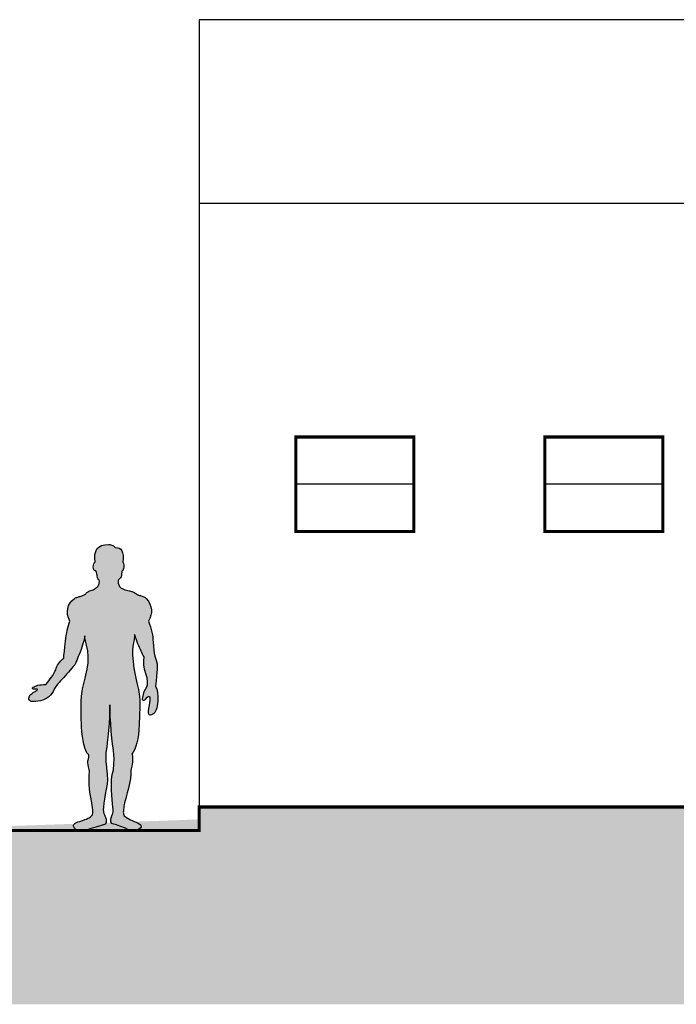
# Model space of a CAD drawing. Units: metres. Extents: x -5 to 11409, y -524 to 0.
# Drawn here: x 11251 to 11256, y -437 to -431 of the extents above; entities that cross this region are included whole.
import ezdxf

# ---------------------------------------------------------------- set-up
doc = ezdxf.new("R2010")
doc.units = ezdxf.units.M
doc.header["$LTSCALE"] = 2.5
doc.header["$MEASUREMENT"] = 0
doc.layers.get('0').update_dxf_attribs({"linetype": 'CONTINUOUS'})
for name, color, linetype in [('0 FACHADA', 7, 'CONTINUOUS'), ('0IMPLANTACAO', 1, 'CONTINUOUS'), ('EQUIP', 7, 'CONTINUOUS'), ('Vidros', 150, 'CONTINUOUS')]:
    doc.layers.add(name, color=color, linetype=linetype)

# ---------------------------------------------------------------- blocks, each defined once
blk = doc.blocks.new('HOMEM1')
at = {"layer": 'EQUIP', "linetype": 'Continuous'}
for p, q in [((-0.2414, 1.742), (-0.2219, 1.7464)), ((-0.2219, 1.7464), (-0.198, 1.7482)), ((-0.198, 1.7482), (-0.191, 1.7482)), ((-0.191, 1.7482), (-0.1848, 1.7473)), ((-0.1848, 1.7473), (-0.1786, 1.7455)), ((-0.1786, 1.7455), (-0.1733, 1.7437)), ((-0.283, 1.6667), (-0.2821, 1.6889)), ((-0.2821, 1.6889), (-0.2777, 1.7066)), ((-0.2777, 1.7066), (-0.2697, 1.7216)), ((-0.2697, 1.7216), (-0.2574, 1.7331)), ((-0.2574, 1.7331), (-0.2414, 1.742)), ((-0.1733, 1.7437), (-0.1689, 1.7411)), ((-0.1689, 1.7411), (-0.1653, 1.7375)), ((-0.1653, 1.7375), (-0.1618, 1.734)), ((-0.1618, 1.734), (-0.1591, 1.7305)), ((-0.1591, 1.7305), (-0.145, 1.7296)), ((-0.145, 1.7296), (-0.1334, 1.726)), ((-0.1334, 1.726), (-0.1246, 1.7198)), ((-0.1246, 1.7198), (-0.1175, 1.7101)), ((-0.1175, 1.7101), (-0.1131, 1.6977)), ((-0.1131, 1.6977), (-0.1104, 1.6818)), ((-0.2919, 1.6225), (-0.2892, 1.6313)), ((-0.2892, 1.6313), (-0.2848, 1.6384)), ((-0.2848, 1.6384), (-0.2804, 1.642)), ((-0.2804, 1.642), (-0.283, 1.6667)), ((-0.1104, 1.6632), (-0.1122, 1.642)), ((-0.1122, 1.642), (-0.1095, 1.6384)), ((-0.1104, 1.6818), (-0.1104, 1.6632)), ((-0.1095, 1.6384), (-0.1069, 1.6313)), ((-0.1069, 1.6313), (-0.106, 1.6225)), ((-0.2928, 1.611), (-0.2919, 1.6225)), ((-0.2919, 1.6021), (-0.2928, 1.611)), ((-0.2892, 1.595), (-0.2919, 1.6021)), ((-0.2839, 1.5906), (-0.2892, 1.595)), ((-0.2759, 1.5888), (-0.2839, 1.5906)), ((-0.2733, 1.5782), (-0.2759, 1.5888)), ((-0.2715, 1.5703), (-0.2733, 1.5782)), ((-0.2697, 1.5649), (-0.2715, 1.5703)), ((-0.2689, 1.5632), (-0.2697, 1.5649)), ((-0.1184, 1.5782), (-0.1193, 1.5694)), ((-0.1193, 1.5694), (-0.1193, 1.5587)), ((-0.1175, 1.5844), (-0.1184, 1.5782)), ((-0.1166, 1.5888), (-0.1175, 1.5844)), ((-0.1122, 1.5906), (-0.1166, 1.5888)), ((-0.1095, 1.5959), (-0.1122, 1.5906)), ((-0.1078, 1.603), (-0.1095, 1.5959)), ((-0.106, 1.6127), (-0.1078, 1.603)), ((-0.106, 1.6225), (-0.106, 1.6127)), ((-0.268, 1.5552), (-0.2689, 1.5632)), ((-0.2671, 1.5481), (-0.268, 1.5552)), ((-0.2644, 1.541), (-0.2671, 1.5481)), ((-0.26, 1.5357), (-0.2644, 1.541)), ((-0.2565, 1.5304), (-0.26, 1.5357)), ((-0.2582, 1.503), (-0.2556, 1.5136)), ((-0.2547, 1.5225), (-0.2565, 1.5304)), ((-0.2556, 1.5136), (-0.2547, 1.5225)), ((-0.1396, 1.5304), (-0.1405, 1.5225)), ((-0.1405, 1.5225), (-0.1405, 1.5136)), ((-0.1405, 1.5136), (-0.137, 1.503)), ((-0.1361, 1.5357), (-0.1396, 1.5304)), ((-0.1317, 1.5402), (-0.1361, 1.5357)), ((-0.1264, 1.5455), (-0.1317, 1.5402)), ((-0.1228, 1.5517), (-0.1264, 1.5455)), ((-0.1193, 1.5587), (-0.1228, 1.5517)), ((-0.3441, 1.4437), (-0.3406, 1.4463)), ((-0.3406, 1.4463), (-0.337, 1.4499)), ((-0.337, 1.4499), (-0.3353, 1.4525)), ((-0.3353, 1.4525), (-0.3317, 1.4552)), ((-0.3317, 1.4552), (-0.3281, 1.4579)), ((-0.3281, 1.4579), (-0.3237, 1.4605)), ((-0.3237, 1.4605), (-0.3193, 1.4632)), ((-0.3193, 1.4632), (-0.3131, 1.4658)), ((-0.3131, 1.4658), (-0.3069, 1.4685)), ((-0.3069, 1.4685), (-0.2998, 1.4702)), ((-0.2998, 1.4702), (-0.2928, 1.4729)), ((-0.2928, 1.4729), (-0.2866, 1.4764)), ((-0.2866, 1.4764), (-0.2804, 1.48)), ((-0.2804, 1.48), (-0.2751, 1.4844)), ((-0.2751, 1.4844), (-0.2697, 1.488)), ((-0.2697, 1.488), (-0.2653, 1.4924)), ((-0.2653, 1.4924), (-0.2618, 1.4977)), ((-0.2618, 1.4977), (-0.2582, 1.503)), ((-0.137, 1.503), (-0.1343, 1.4977)), ((-0.1343, 1.4977), (-0.1317, 1.4924)), ((-0.1317, 1.4924), (-0.1264, 1.487)), ((-0.1264, 1.487), (-0.1211, 1.4826)), ((-0.1211, 1.4826), (-0.1149, 1.4791)), ((-0.1149, 1.4791), (-0.1069, 1.4756)), ((-0.1069, 1.4756), (-0.0989, 1.4729)), ((-0.0989, 1.4729), (-0.0901, 1.4702)), ((-0.0901, 1.4702), (-0.0803, 1.4685)), ((-0.0803, 1.4685), (-0.0715, 1.4658)), ((-0.0715, 1.4658), (-0.0644, 1.4641)), ((-0.0644, 1.4641), (-0.0573, 1.4623)), ((-0.0573, 1.4623), (-0.0511, 1.4596)), ((-0.0511, 1.4596), (-0.0467, 1.4579)), ((-0.0467, 1.4579), (-0.0423, 1.4561)), ((-0.0423, 1.4561), (-0.0396, 1.4543)), ((-0.0396, 1.4543), (-0.0361, 1.4517)), ((-0.0361, 1.4517), (-0.0326, 1.449)), ((-0.0326, 1.449), (-0.0281, 1.4463)), ((-0.0281, 1.4463), (-0.0246, 1.4437)), ((-0.4432, 1.3755), (-0.4344, 1.3915)), ((-0.4344, 1.3915), (-0.4229, 1.4056)), ((-0.4229, 1.4056), (-0.4078, 1.4189)), ((-0.4078, 1.4189), (-0.4043, 1.4207)), ((-0.4043, 1.4207), (-0.4007, 1.4224)), ((-0.4007, 1.4224), (-0.3963, 1.4242)), ((-0.3963, 1.4242), (-0.3928, 1.426)), ((-0.3928, 1.426), (-0.3875, 1.4278)), ((-0.3875, 1.4278), (-0.383, 1.4295)), ((-0.383, 1.4295), (-0.3777, 1.4313)), ((-0.3777, 1.4313), (-0.3724, 1.4322)), ((-0.3724, 1.4322), (-0.3671, 1.4331)), ((-0.3671, 1.4331), (-0.3618, 1.4348)), ((-0.3618, 1.4348), (-0.3574, 1.4366)), ((-0.3574, 1.4366), (-0.3521, 1.4384)), ((-0.3521, 1.4384), (-0.3485, 1.441)), ((-0.3485, 1.441), (-0.3441, 1.4437)), ((-0.0246, 1.4437), (-0.0192, 1.4419)), ((-0.0192, 1.4419), (-0.0148, 1.4393)), ((-0.0148, 1.4393), (-0.0095, 1.4375)), ((-0.0095, 1.4375), (-0.0042, 1.4366)), ((-0.0042, 1.4366), (0.0011, 1.4357)), ((0.0011, 1.4357), (0.0064, 1.434)), ((0.0064, 1.434), (0.0108, 1.4313)), ((0.0108, 1.4313), (0.0161, 1.4295)), ((0.0161, 1.4295), (0.0206, 1.4269)), ((0.0206, 1.4269), (0.025, 1.4242)), ((0.025, 1.4242), (0.0285, 1.4216)), ((0.0285, 1.4216), (0.0321, 1.4189)), ((0.0321, 1.4189), (0.0445, 1.4021)), ((0.0445, 1.4021), (0.0542, 1.3853)), ((0.0542, 1.3853), (0.0604, 1.3684)), ((-0.4503, 1.3401), (-0.4485, 1.3587)), ((-0.4494, 1.3216), (-0.4503, 1.3401)), ((-0.4485, 1.3587), (-0.4432, 1.3755)), ((0.0604, 1.3684), (0.0631, 1.3507)), ((0.0631, 1.3339), (0.0604, 1.3162)), ((0.0631, 1.3507), (0.0631, 1.3339)), ((-0.4441, 1.3012), (-0.4494, 1.3216)), ((-0.4361, 1.2799), (-0.4441, 1.3012)), ((-0.4441, 1.2543), (-0.4406, 1.2675)), ((-0.4406, 1.2675), (-0.4361, 1.2799)), ((0.0542, 1.2976), (0.0454, 1.2799)), ((0.0454, 1.2799), (0.0515, 1.2622)), ((0.0604, 1.3162), (0.0542, 1.2976)), ((-0.4574, 1.1932), (-0.4547, 1.21)), ((-0.4547, 1.21), (-0.4512, 1.2251)), ((-0.4512, 1.2251), (-0.4477, 1.2401)), ((-0.4477, 1.2401), (-0.4441, 1.2543)), ((0.0515, 1.2622), (0.0577, 1.2454)), ((0.0577, 1.2454), (0.0622, 1.2286)), ((0.0622, 1.2286), (0.0666, 1.2127)), ((0.0666, 1.2127), (0.0693, 1.1967)), ((-0.4662, 1.125), (-0.4627, 1.1587)), ((-0.4627, 1.1587), (-0.4601, 1.1764)), ((-0.4601, 1.1764), (-0.4574, 1.1932)), ((-0.3503, 1.1604), (-0.3574, 1.1366)), ((-0.3459, 1.1781), (-0.3503, 1.1604)), ((-0.3441, 1.1914), (-0.3459, 1.1781)), ((-0.3432, 1.179), (-0.3441, 1.1914)), ((-0.3397, 1.1595), (-0.3432, 1.179)), ((-0.3343, 1.133), (-0.3397, 1.1595)), ((-0.0458, 1.1472), (-0.0476, 1.1374)), ((-0.044, 1.1569), (-0.0458, 1.1472)), ((-0.0414, 1.1693), (-0.044, 1.1569)), ((-0.0405, 1.1835), (-0.0414, 1.1693)), ((-0.0396, 1.1985), (-0.0405, 1.1835)), ((-0.0387, 1.1941), (-0.0396, 1.1985)), ((-0.0343, 1.1826), (-0.0387, 1.1941)), ((-0.0281, 1.1657), (-0.0343, 1.1826)), ((-0.0192, 1.1428), (-0.0281, 1.1657)), ((0.0693, 1.1967), (0.0719, 1.1817)), ((0.0719, 1.1817), (0.0728, 1.1666)), ((0.0728, 1.1666), (0.0737, 1.1534)), ((0.0737, 1.1534), (0.0755, 1.1268)), ((-0.4716, 1.0728), (-0.4689, 1.0958)), ((-0.4689, 1.0958), (-0.4662, 1.125)), ((-0.3724, 1.0914), (-0.3777, 1.0772)), ((-0.3662, 1.1073), (-0.3724, 1.0914)), ((-0.3574, 1.1366), (-0.3662, 1.1073)), ((-0.3264, 1.0994), (-0.3343, 1.133)), ((-0.3237, 1.0622), (-0.3264, 1.0994)), ((-0.0511, 1.1189), (-0.052, 1.11)), ((-0.052, 1.11), (-0.052, 1.0719)), ((-0.0502, 1.1277), (-0.0511, 1.1189)), ((-0.0476, 1.1374), (-0.0502, 1.1277)), ((-0.014, 1.1304), (-0.0192, 1.1428)), ((-0.0095, 1.1189), (-0.014, 1.1304)), ((-0.0042, 1.1082), (-0.0095, 1.1189)), ((0.0002, 1.0976), (-0.0042, 1.1082)), ((0.0046, 1.0879), (0.0002, 1.0976)), ((0.0091, 1.079), (0.0046, 1.0879)), ((0.0755, 1.1268), (0.0772, 1.1038)), ((0.0772, 1.1038), (0.0799, 1.0843)), ((0.0799, 1.0843), (0.0843, 1.0675)), ((-0.5052, 1.0206), (-0.499, 1.0286)), ((-0.499, 1.0286), (-0.4928, 1.0356)), ((-0.4928, 1.0356), (-0.4866, 1.0427)), ((-0.4866, 1.0427), (-0.4795, 1.0498)), ((-0.4795, 1.0498), (-0.4724, 1.0551)), ((-0.4724, 1.0551), (-0.4716, 1.0728)), ((-0.3981, 1.0303), (-0.4016, 1.0224)), ((-0.3937, 1.041), (-0.3981, 1.0303)), ((-0.3883, 1.0516), (-0.3937, 1.041)), ((-0.3839, 1.064), (-0.3883, 1.0516)), ((-0.3777, 1.0772), (-0.3839, 1.064)), ((-0.3299, 0.9879), (-0.3246, 1.025)), ((-0.3246, 1.025), (-0.3237, 1.0622)), ((-0.052, 1.0719), (-0.0493, 1.033)), ((-0.0493, 1.033), (-0.0449, 0.9931)), ((0.0135, 1.0702), (0.0091, 1.079)), ((0.0179, 1.0631), (0.0135, 1.0702)), ((0.0161, 1.0392), (0.0179, 1.0631)), ((0.017, 1.0135), (0.0161, 1.0392)), ((0.0843, 1.0675), (0.0923, 1.0427)), ((0.0923, 1.0427), (0.0976, 1.0206)), ((-0.5335, 0.9604), (-0.5273, 0.9719)), ((-0.5273, 0.9719), (-0.522, 0.9825)), ((-0.522, 0.9825), (-0.5185, 0.9931)), ((-0.5185, 0.9931), (-0.5149, 1.0029)), ((-0.5149, 1.0029), (-0.5105, 1.0117)), ((-0.5105, 1.0117), (-0.5052, 1.0206)), ((-0.4441, 0.9692), (-0.4539, 0.9586)), ((-0.4344, 0.9808), (-0.4441, 0.9692)), ((-0.4246, 0.9914), (-0.4344, 0.9808)), ((-0.4149, 1.0029), (-0.4246, 0.9914)), ((-0.4052, 1.0144), (-0.4149, 1.0029)), ((-0.4016, 1.0224), (-0.4052, 1.0144)), ((-0.3379, 0.9507), (-0.3299, 0.9879)), ((-0.0449, 0.9931), (-0.037, 0.9525)), ((0.0214, 0.987), (0.017, 1.0135)), ((0.0294, 0.9595), (0.0214, 0.987)), ((0.0967, 0.9666), (0.094, 0.9436)), ((0.0994, 0.9843), (0.0967, 0.9666)), ((0.0976, 1.0206), (0.0994, 1.0003)), ((0.0994, 1.0003), (0.0994, 0.9843)), ((-0.5822, 0.8931), (-0.5698, 0.9082)), ((-0.5698, 0.9082), (-0.5592, 0.9215)), ((-0.5592, 0.9215), (-0.5494, 0.9356)), ((-0.5494, 0.9356), (-0.5406, 0.948)), ((-0.5406, 0.948), (-0.5335, 0.9604)), ((-0.5017, 0.9064), (-0.5087, 0.8976)), ((-0.4928, 0.9162), (-0.5017, 0.9064)), ((-0.4831, 0.9268), (-0.4928, 0.9162)), ((-0.4733, 0.9365), (-0.4831, 0.9268)), ((-0.4636, 0.9471), (-0.4733, 0.9365)), ((-0.4539, 0.9586), (-0.4636, 0.9471)), ((-0.3503, 0.8993), (-0.3468, 0.9162)), ((-0.3468, 0.9162), (-0.3423, 0.933)), ((-0.3423, 0.933), (-0.3379, 0.9507)), ((-0.037, 0.9525), (-0.0326, 0.9321)), ((-0.0326, 0.9321), (-0.0272, 0.9135)), ((-0.0272, 0.9135), (-0.0237, 0.8958)), ((0.0365, 0.9347), (0.0294, 0.9595)), ((0.04, 0.9126), (0.0365, 0.9347)), ((0.04, 0.8931), (0.04, 0.9126)), ((0.0914, 0.9153), (0.0887, 0.8825)), ((0.094, 0.9436), (0.0914, 0.9153)), ((-0.6671, 0.8391), (-0.6592, 0.8445)), ((-0.6645, 0.8701), (-0.6636, 0.8728)), ((-0.6645, 0.8684), (-0.6645, 0.8701)), ((-0.6627, 0.8666), (-0.6645, 0.8684)), ((-0.6636, 0.8728), (-0.6601, 0.8763)), ((-0.6592, 0.8657), (-0.6627, 0.8666)), ((-0.6601, 0.8763), (-0.6548, 0.8799)), ((-0.6539, 0.8648), (-0.6592, 0.8657)), ((-0.6592, 0.8445), (-0.6512, 0.8489)), ((-0.6548, 0.8799), (-0.6486, 0.8834)), ((-0.6468, 0.8648), (-0.6539, 0.8648)), ((-0.6512, 0.8489), (-0.6442, 0.8533)), ((-0.6486, 0.8834), (-0.6406, 0.8861)), ((-0.638, 0.8648), (-0.6468, 0.8648)), ((-0.6442, 0.8533), (-0.6397, 0.8568)), ((-0.6406, 0.8861), (-0.6309, 0.8887)), ((-0.6397, 0.8568), (-0.6362, 0.8595)), ((-0.6353, 0.8648), (-0.638, 0.8648)), ((-0.6362, 0.8595), (-0.6344, 0.8622)), ((-0.6335, 0.8639), (-0.6353, 0.8648)), ((-0.6344, 0.8622), (-0.6335, 0.8639)), ((-0.6309, 0.8887), (-0.6203, 0.8905)), ((-0.6203, 0.8905), (-0.6087, 0.8923)), ((-0.6087, 0.8923), (-0.5964, 0.8931)), ((-0.5964, 0.8931), (-0.5822, 0.8931)), ((-0.538, 0.8515), (-0.5459, 0.8391)), ((-0.5318, 0.8648), (-0.538, 0.8515)), ((-0.5291, 0.8692), (-0.5318, 0.8648)), ((-0.5264, 0.8745), (-0.5291, 0.8692)), ((-0.5211, 0.8816), (-0.5264, 0.8745)), ((-0.5158, 0.8887), (-0.5211, 0.8816)), ((-0.5087, 0.8976), (-0.5158, 0.8887)), ((-0.3627, 0.8365), (-0.36, 0.8515)), ((-0.36, 0.8515), (-0.3574, 0.8675)), ((-0.3574, 0.8675), (-0.3538, 0.8825)), ((-0.3538, 0.8825), (-0.3503, 0.8993)), ((-0.0237, 0.8958), (-0.0192, 0.879)), ((-0.0192, 0.879), (-0.0166, 0.863)), ((-0.0166, 0.863), (-0.014, 0.848)), ((-0.014, 0.848), (-0.0122, 0.8347)), ((0.0144, 0.8329), (0.0197, 0.8498)), ((0.0197, 0.8498), (0.0268, 0.8648)), ((0.0268, 0.8648), (0.0356, 0.8781)), ((0.0356, 0.8781), (0.04, 0.8931)), ((0.0887, 0.8825), (0.0958, 0.8657)), ((0.0958, 0.8657), (0.1011, 0.8445)), ((0.1011, 0.8445), (0.1029, 0.8197)), ((-0.6857, 0.8108), (-0.6849, 0.8161)), ((-0.6857, 0.8046), (-0.6857, 0.8108)), ((-0.684, 0.7984), (-0.6857, 0.8046)), ((-0.6849, 0.8161), (-0.6822, 0.8223)), ((-0.6813, 0.7949), (-0.684, 0.7984)), ((-0.6822, 0.8223), (-0.6787, 0.8285)), ((-0.6769, 0.7914), (-0.6813, 0.7949)), ((-0.6787, 0.8285), (-0.6733, 0.8339)), ((-0.6716, 0.7896), (-0.6769, 0.7914)), ((-0.6733, 0.8339), (-0.6671, 0.8391)), ((-0.6636, 0.7887), (-0.6716, 0.7896)), ((-0.6548, 0.7887), (-0.6636, 0.7887)), ((-0.6433, 0.7896), (-0.6548, 0.7887)), ((-0.6309, 0.7914), (-0.6433, 0.7896)), ((-0.6158, 0.794), (-0.6309, 0.7914)), ((-0.6017, 0.7984), (-0.6158, 0.794)), ((-0.5884, 0.8038), (-0.6017, 0.7984)), ((-0.576, 0.81), (-0.5884, 0.8038)), ((-0.5645, 0.8188), (-0.576, 0.81)), ((-0.5547, 0.8277), (-0.5645, 0.8188)), ((-0.5459, 0.8391), (-0.5547, 0.8277)), ((-0.3671, 0.7498), (-0.3662, 0.7914)), ((-0.3662, 0.7914), (-0.3644, 0.8223)), ((-0.3644, 0.8223), (-0.3627, 0.8365)), ((-0.0122, 0.8347), (-0.0104, 0.8223)), ((-0.0104, 0.8223), (-0.0086, 0.794)), ((-0.0086, 0.794), (-0.0086, 0.756)), ((0.0091, 0.8064), (0.0099, 0.8144)), ((0.0091, 0.8011), (0.0091, 0.8064)), ((0.0099, 0.7966), (0.0091, 0.8011)), ((0.0099, 0.8144), (0.0144, 0.8329)), ((0.0126, 0.7949), (0.0099, 0.7966)), ((0.0161, 0.7949), (0.0126, 0.7949)), ((0.0206, 0.7976), (0.0161, 0.7949)), ((0.0259, 0.802), (0.0206, 0.7976)), ((0.0321, 0.8091), (0.0259, 0.802)), ((0.04, 0.8161), (0.0321, 0.8091)), ((0.0471, 0.8197), (0.04, 0.8161)), ((0.0515, 0.8188), (0.0471, 0.8197)), ((0.0507, 0.7648), (0.0542, 0.7825)), ((0.0551, 0.8153), (0.0515, 0.8188)), ((0.0542, 0.7825), (0.056, 0.7976)), ((0.056, 0.8082), (0.0551, 0.8153)), ((0.056, 0.7976), (0.056, 0.8082)), ((0.102, 0.7914), (0.1002, 0.7763)), ((0.1029, 0.8197), (0.102, 0.7914)), ((-0.3662, 0.6984), (-0.3671, 0.7498)), ((-0.1918, 0.7338), (-0.1928, 0.6949)), ((-0.191, 0.7692), (-0.1918, 0.7338)), ((-0.1901, 0.7347), (-0.191, 0.7692)), ((-0.1883, 0.6958), (-0.1901, 0.7347)), ((-0.0086, 0.756), (-0.0104, 0.7064)), ((0.0454, 0.732), (0.0471, 0.7471)), ((0.0454, 0.7205), (0.0454, 0.732)), ((0.0471, 0.7471), (0.0507, 0.7648)), ((0.0834, 0.7223), (0.0781, 0.717)), ((0.0887, 0.7303), (0.0834, 0.7223)), ((0.0923, 0.7391), (0.0887, 0.7303)), ((0.0958, 0.7498), (0.0923, 0.7391)), ((0.0985, 0.7621), (0.0958, 0.7498)), ((0.1002, 0.7763), (0.0985, 0.7621)), ((-0.3636, 0.6356), (-0.3662, 0.6984)), ((-0.1928, 0.6949), (-0.1954, 0.6551)), ((-0.1856, 0.6541), (-0.1883, 0.6958)), ((-0.0104, 0.7064), (-0.0122, 0.6462)), ((0.0471, 0.7126), (0.0454, 0.7205)), ((0.0507, 0.7073), (0.0471, 0.7126)), ((0.056, 0.7055), (0.0507, 0.7073)), ((0.0631, 0.7073), (0.056, 0.7055)), ((0.0728, 0.7126), (0.0631, 0.7073)), ((0.0781, 0.717), (0.0728, 0.7126)), ((-0.3618, 0.6046), (-0.3636, 0.6356)), ((-0.3582, 0.5763), (-0.3618, 0.6046)), ((-0.1998, 0.6126), (-0.2034, 0.5718)), ((-0.1954, 0.6551), (-0.1998, 0.6126)), ((-0.1821, 0.6081), (-0.1856, 0.6541)), ((-0.1786, 0.5648), (-0.1821, 0.6081)), ((-0.014, 0.6152), (-0.0166, 0.5869)), ((-0.0122, 0.6462), (-0.014, 0.6152)), ((-0.3547, 0.5506), (-0.3582, 0.5763)), ((-0.3503, 0.5276), (-0.3547, 0.5506)), ((-0.2034, 0.5718), (-0.2069, 0.5382)), ((-0.1751, 0.5302), (-0.1786, 0.5648)), ((-0.0202, 0.5603), (-0.0254, 0.5373)), ((-0.0166, 0.5869), (-0.0202, 0.5603)), ((-0.3441, 0.5072), (-0.3503, 0.5276)), ((-0.3379, 0.4904), (-0.3441, 0.5072)), ((-0.3308, 0.4763), (-0.3379, 0.4904)), ((-0.2131, 0.4895), (-0.2149, 0.4754)), ((-0.2104, 0.5099), (-0.2131, 0.4895)), ((-0.2069, 0.5382), (-0.2104, 0.5099)), ((-0.1715, 0.5046), (-0.1751, 0.5302)), ((-0.1697, 0.4895), (-0.1715, 0.5046)), ((-0.1671, 0.4656), (-0.1697, 0.4895)), ((-0.0387, 0.4975), (-0.0476, 0.4807)), ((-0.0316, 0.5161), (-0.0387, 0.4975)), ((-0.0254, 0.5373), (-0.0316, 0.5161)), ((-0.322, 0.4648), (-0.3308, 0.4763)), ((-0.3264, 0.4196), (-0.3255, 0.4258)), ((-0.3255, 0.4258), (-0.3237, 0.432)), ((-0.3237, 0.432), (-0.322, 0.4391)), ((-0.3202, 0.4594), (-0.322, 0.4648)), ((-0.322, 0.4391), (-0.3202, 0.447)), ((-0.3202, 0.4532), (-0.3202, 0.4594)), ((-0.3202, 0.447), (-0.3202, 0.4532)), ((-0.2157, 0.4594), (-0.2166, 0.4417)), ((-0.2166, 0.4417), (-0.2157, 0.4231)), ((-0.2149, 0.4754), (-0.2157, 0.4594)), ((-0.2157, 0.4231), (-0.214, 0.4046)), ((-0.1653, 0.4382), (-0.1671, 0.4656)), ((-0.1671, 0.4072), (-0.1653, 0.4382)), ((-0.0476, 0.4807), (-0.0564, 0.4674)), ((-0.0564, 0.4674), (-0.0547, 0.4648)), ((-0.0547, 0.4648), (-0.0529, 0.455)), ((-0.0529, 0.455), (-0.052, 0.44)), ((-0.052, 0.44), (-0.052, 0.4187)), ((-0.3264, 0.4143), (-0.3264, 0.4196)), ((-0.322, 0.3904), (-0.3264, 0.4143)), ((-0.3176, 0.3736), (-0.322, 0.3904)), ((-0.3158, 0.3638), (-0.3176, 0.3736)), ((-0.3176, 0.3364), (-0.3149, 0.3612)), ((-0.3149, 0.3612), (-0.3158, 0.3638)), ((-0.214, 0.4046), (-0.2122, 0.3895)), ((-0.2122, 0.3895), (-0.2113, 0.3771)), ((-0.2113, 0.3771), (-0.2096, 0.3683)), ((-0.2096, 0.3683), (-0.2069, 0.3408)), ((-0.1759, 0.3435), (-0.1697, 0.3727)), ((-0.1697, 0.3727), (-0.1671, 0.4072)), ((-0.0626, 0.3674), (-0.0635, 0.3656)), ((-0.0635, 0.3656), (-0.0626, 0.3452)), ((-0.06, 0.3771), (-0.0626, 0.3674)), ((-0.0564, 0.3939), (-0.06, 0.3771)), ((-0.052, 0.4187), (-0.0564, 0.3939)), ((-0.3184, 0.3099), (-0.3176, 0.3364)), ((-0.3176, 0.2824), (-0.3184, 0.3099)), ((-0.206, 0.3134), (-0.2078, 0.2842)), ((-0.2069, 0.3408), (-0.206, 0.3134)), ((-0.1812, 0.2815), (-0.1804, 0.3134)), ((-0.1804, 0.3134), (-0.1759, 0.3435)), ((-0.0653, 0.3196), (-0.0706, 0.2877)), ((-0.0626, 0.3452), (-0.0653, 0.3196)), ((-0.3149, 0.2532), (-0.3176, 0.2824)), ((-0.3105, 0.2231), (-0.3149, 0.2532)), ((-0.2131, 0.2532), (-0.2193, 0.2213)), ((-0.2078, 0.2842), (-0.2131, 0.2532)), ((-0.1804, 0.2488), (-0.1812, 0.2815)), ((-0.1786, 0.2169), (-0.1804, 0.2488)), ((-0.0794, 0.2514), (-0.0848, 0.232)), ((-0.0706, 0.2877), (-0.0794, 0.2514)), ((-0.306, 0.1948), (-0.3105, 0.2231)), ((-0.3016, 0.1674), (-0.306, 0.1948)), ((-0.2237, 0.193), (-0.2281, 0.1674)), ((-0.2193, 0.2213), (-0.2237, 0.193)), ((-0.1759, 0.1895), (-0.1786, 0.2169)), ((-0.1742, 0.1647), (-0.1759, 0.1895)), ((-0.0971, 0.1833), (-0.1007, 0.17)), ((-0.0936, 0.1974), (-0.0971, 0.1833)), ((-0.0892, 0.2143), (-0.0936, 0.1974)), ((-0.0848, 0.232), (-0.0892, 0.2143)), ((-0.2972, 0.1408), (-0.3016, 0.1674)), ((-0.2945, 0.124), (-0.2972, 0.1408)), ((-0.2954, 0.1098), (-0.2945, 0.124)), ((-0.2308, 0.1443), (-0.2317, 0.1293)), ((-0.2317, 0.1293), (-0.2308, 0.116)), ((-0.2281, 0.1674), (-0.2308, 0.1443)), ((-0.1733, 0.1443), (-0.1742, 0.1647)), ((-0.1715, 0.1302), (-0.1733, 0.1443)), ((-0.1715, 0.1169), (-0.1715, 0.1302)), ((-0.1069, 0.1293), (-0.1078, 0.1196)), ((-0.106, 0.1408), (-0.1069, 0.1293)), ((-0.1051, 0.1487), (-0.106, 0.1408)), ((-0.1025, 0.1585), (-0.1051, 0.1487)), ((-0.1007, 0.17), (-0.1025, 0.1585)), ((-0.3751, 0.0567), (-0.3636, 0.0602)), ((-0.3636, 0.0602), (-0.353, 0.0638)), ((-0.353, 0.0638), (-0.3432, 0.0673)), ((-0.3432, 0.0673), (-0.3335, 0.0709)), ((-0.3335, 0.0709), (-0.3255, 0.0753)), ((-0.3255, 0.0753), (-0.3176, 0.0788)), ((-0.3176, 0.0788), (-0.3105, 0.0833)), ((-0.3105, 0.0833), (-0.3043, 0.0877)), ((-0.3043, 0.0877), (-0.2981, 0.0974)), ((-0.2981, 0.0974), (-0.2954, 0.1098)), ((-0.2308, 0.116), (-0.2281, 0.1045)), ((-0.2281, 0.1045), (-0.2228, 0.0957)), ((-0.2228, 0.0957), (-0.214, 0.0709)), ((-0.214, 0.0709), (-0.2131, 0.0523)), ((-0.1856, 0.0558), (-0.1848, 0.0726)), ((-0.1848, 0.0726), (-0.1759, 0.0957)), ((-0.1759, 0.0957), (-0.1733, 0.1054)), ((-0.1733, 0.1054), (-0.1715, 0.1169)), ((-0.1078, 0.1196), (-0.1087, 0.1125)), ((-0.1087, 0.1125), (-0.1078, 0.1072)), ((-0.1078, 0.1072), (-0.1078, 0.1036)), ((-0.1078, 0.1036), (-0.1069, 0.101)), ((-0.1069, 0.101), (-0.106, 0.0983)), ((-0.106, 0.0983), (-0.106, 0.0957)), ((-0.106, 0.0957), (-0.1025, 0.0912)), ((-0.1025, 0.0912), (-0.0971, 0.0859)), ((-0.0971, 0.0859), (-0.091, 0.0815)), ((-0.091, 0.0815), (-0.083, 0.0762)), ((-0.083, 0.0762), (-0.075, 0.0718)), ((-0.075, 0.0718), (-0.0653, 0.0664)), ((-0.0653, 0.0664), (-0.0547, 0.062)), ((-0.0547, 0.062), (-0.0431, 0.0567)), ((-0.414, 0.0328), (-0.4122, 0.0372)), ((-0.414, 0.0284), (-0.414, 0.0328)), ((-0.4122, 0.0239), (-0.414, 0.0284)), ((-0.4122, 0.0372), (-0.4078, 0.0417)), ((-0.4069, 0.016), (-0.4122, 0.0239)), ((-0.4078, 0.0417), (-0.4025, 0.0461)), ((-0.4007, 0.0098), (-0.4069, 0.016)), ((-0.4025, 0.0461), (-0.3954, 0.0496)), ((-0.3919, 0.0054), (-0.4007, 0.0098)), ((-0.3954, 0.0496), (-0.3866, 0.0532)), ((-0.3813, 0.0027), (-0.3919, 0.0054)), ((-0.3866, 0.0532), (-0.3751, 0.0567)), ((-0.3698, 0.001), (-0.3813, 0.0027)), ((-0.3556, 0.0018), (-0.3698, 0.001)), ((-0.3406, 0.0036), (-0.3556, 0.0018)), ((-0.3237, 0.008), (-0.3406, 0.0036)), ((-0.3069, 0.0124), (-0.3237, 0.008)), ((-0.291, 0.0178), (-0.3069, 0.0124)), ((-0.2768, 0.0213), (-0.291, 0.0178)), ((-0.2644, 0.0257), (-0.2768, 0.0213)), ((-0.2538, 0.0284), (-0.2644, 0.0257)), ((-0.2441, 0.031), (-0.2538, 0.0284)), ((-0.237, 0.0328), (-0.2441, 0.031)), ((-0.2308, 0.0346), (-0.237, 0.0328)), ((-0.2184, 0.0399), (-0.2308, 0.0346)), ((-0.2131, 0.0523), (-0.2184, 0.0399)), ((-0.1804, 0.0443), (-0.1856, 0.0558)), ((-0.1671, 0.039), (-0.1804, 0.0443)), ((-0.1591, 0.0372), (-0.1671, 0.039)), ((-0.1494, 0.0355), (-0.1591, 0.0372)), ((-0.1396, 0.0319), (-0.1494, 0.0355)), ((-0.129, 0.0284), (-0.1396, 0.0319)), ((-0.1184, 0.0239), (-0.129, 0.0284)), ((-0.1069, 0.0195), (-0.1184, 0.0239)), ((-0.0945, 0.0142), (-0.1069, 0.0195)), ((-0.0812, 0.008), (-0.0945, 0.0142)), ((-0.0679, 0.0036), (-0.0812, 0.008)), ((-0.0564, 0.001), (-0.0679, 0.0036)), ((-0.0449, 0), (-0.0564, 0.001)), ((-0.0334, 0.001), (-0.0449, 0)), ((-0.0431, 0.0567), (-0.0308, 0.0514)), ((-0.0237, 0.0027), (-0.0334, 0.001)), ((-0.0308, 0.0514), (-0.021, 0.047)), ((-0.0148, 0.0062), (-0.0237, 0.0027)), ((-0.021, 0.047), (-0.0122, 0.0417)), ((-0.0069, 0.0124), (-0.0148, 0.0062)), ((-0.0122, 0.0417), (-0.006, 0.0372)), ((0.0002, 0.0195), (-0.0069, 0.0124)), ((-0.006, 0.0372), (-0.0016, 0.0328)), ((-0.0016, 0.0328), (0.0011, 0.0284)), ((0.0011, 0.0239), (0.0002, 0.0195)), ((0.0011, 0.0284), (0.0011, 0.0239))]:
    blk.add_line(p, q, dxfattribs=at)

msp = doc.modelspace()

# ---------------------------------------------------------------- hatches: boundary and pattern name
at = {"ltscale": 2}
h = msp.add_hatch(color=256, dxfattribs=at)
h.dxf.hatch_style = 1
h.paths.add_polyline_path([(11252.2283, -434.5428), (11252.2292, -434.5474), (11252.2338, -434.5594), (11252.2403, -434.5768), (11252.2495, -434.6007), (11252.255, -434.6136), (11252.2596, -434.6256), (11252.2651, -434.6366), (11252.2697, -434.6476), (11252.2743, -434.6578), (11252.2789, -434.667), (11252.2835, -434.6762), (11252.2881, -434.6835), (11252.2862, -434.7083), (11252.2871, -434.735), (11252.2917, -434.7626), (11252.3, -434.7911), (11252.3074, -434.8169), (11252.3111, -434.8399), (11252.3111, -434.8601), (11252.3065, -434.8757), (11252.2973, -434.8895), (11252.2899, -434.9052), (11252.2844, -434.9226), (11252.2798, -434.9419), (11252.2789, -434.9502), (11252.2789, -434.9558), (11252.2798, -434.9604), (11252.2825, -434.9622), (11252.2862, -434.9622), (11252.2908, -434.9594), (11252.2964, -434.9548), (11252.3028, -434.9475), (11252.3111, -434.9401), (11252.3209, -434.9352), (11252.3267, -434.941), (11252.3276, -434.9484), (11252.3276, -434.9594), (11252.3258, -434.975), (11252.3221, -434.9934), (11252.3184, -435.0119), (11252.3166, -435.0275), (11252.3166, -435.0394), (11252.3184, -435.0477), (11252.3221, -435.0532), (11252.3276, -435.0551), (11252.335, -435.0532), (11252.3451, -435.0477), (11252.3506, -435.0431), (11252.3561, -435.0376), (11252.3617, -435.0293), (11252.3653, -435.0201), (11252.369, -435.0091), (11252.3718, -434.9962), (11252.3736, -434.9815), (11252.3755, -434.9659), (11252.3764, -434.9364), (11252.3745, -434.9107), (11252.369, -434.8886), (11252.3617, -434.8711), (11252.3644, -434.8371), (11252.3672, -434.8077), (11252.3699, -434.7838), (11252.3727, -434.7654), (11252.3727, -434.7488), (11252.3709, -434.7277), (11252.3653, -434.7047), (11252.3571, -434.6789), (11252.3525, -434.6614), (11252.3497, -434.6412), (11252.3479, -434.6173), (11252.346, -434.5897), (11252.3451, -434.5759), (11252.3442, -434.5603), (11252.3414, -434.5446), (11252.3386, -434.5281), (11252.334, -434.5115), (11252.3295, -434.4941), (11252.323, -434.4766), (11252.3166, -434.4582), (11252.3258, -434.4398), (11252.3322, -434.4205), (11252.335, -434.4021), (11252.335, -434.3846), (11252.3322, -434.3662), (11252.3258, -434.3487), (11252.3157, -434.3313), (11252.3028, -434.3138), (11252.2991, -434.311), (11252.2954, -434.3083), (11252.2908, -434.3055), (11252.2862, -434.3027), (11252.2807, -434.3009), (11252.2761, -434.2981), (11252.2706, -434.2963), (11252.2651, -434.2954), (11252.2562, -434.2939), (11252.2495, -434.2899), (11252.2439, -434.288), (11252.2403, -434.2853), (11252.2356, -434.2825), (11252.232, -434.2798), (11252.2283, -434.277), (11252.2255, -434.2752), (11252.2209, -434.2733), (11252.2163, -434.2715), (11252.2099, -434.2687), (11252.2026, -434.2669), (11252.1952, -434.2651), (11252.186, -434.2623), (11252.1759, -434.2605), (11252.1667, -434.2577), (11252.1584, -434.2549), (11252.1501, -434.2513), (11252.1437, -434.2476), (11252.1382, -434.243), (11252.1327, -434.2374), (11252.1299, -434.2319), (11252.1271, -434.2264), (11252.1234, -434.2154), (11252.1234, -434.2062), (11252.1244, -434.1979), (11252.1281, -434.1924), (11252.1327, -434.1878), (11252.1382, -434.1823), (11252.1419, -434.1758), (11252.1455, -434.1685), (11252.1455, -434.1575), (11252.1465, -434.1483), (11252.1474, -434.1418), (11252.1483, -434.1372), (11252.1529, -434.1354), (11252.1556, -434.1298), (11252.1575, -434.1225), (11252.1593, -434.1124), (11252.1593, -434.1023), (11252.1584, -434.0931), (11252.1556, -434.0857), (11252.1529, -434.082), (11252.1547, -434.06), (11252.1547, -434.0407), (11252.152, -434.0241), (11252.1474, -434.0112), (11252.14, -434.0011), (11252.1308, -433.9947), (11252.1188, -433.991), (11252.1041, -433.9901), (11252.1014, -433.9864), (11252.0977, -433.9827), (11252.094, -433.979), (11252.0894, -433.9763), (11252.0839, -433.9744), (11252.0775, -433.9726), (11252.071, -433.9717), (11252.0637, -433.9717), (11252.0388, -433.9735), (11252.0186, -433.9781), (11252.002, -433.9873), (11251.9892, -433.9993), (11251.9809, -434.0149), (11251.9763, -434.0333), (11251.9754, -434.0563), (11251.9782, -434.082), (11251.9736, -434.0857), (11251.969, -434.0931), (11251.9662, -434.1023), (11251.9653, -434.1142), (11251.9662, -434.1234), (11251.969, -434.1308), (11251.9745, -434.1354), (11251.9827, -434.1372), (11251.9855, -434.1483), (11251.9873, -434.1565), (11251.9892, -434.1621), (11251.9901, -434.1639), (11251.991, -434.1722), (11251.9919, -434.1795), (11251.9947, -434.1869), (11251.9993, -434.1924), (11252.003, -434.1979), (11252.0048, -434.2062), (11252.0039, -434.2154), (11252.0011, -434.2264), (11251.9974, -434.2319), (11251.992, -434.2402), (11251.9837, -434.2457), (11251.9782, -434.2503), (11251.9717, -434.254), (11251.9653, -434.2577), (11251.9579, -434.2605), (11251.9505, -434.2623), (11251.9441, -434.2651), (11251.9377, -434.2678), (11251.9331, -434.2706), (11251.9285, -434.2733), (11251.9248, -434.2761), (11251.9211, -434.2789), (11251.918, -434.2835), (11251.9119, -434.288), (11251.9073, -434.2908), (11251.9036, -434.2935), (11251.8981, -434.2954), (11251.8935, -434.2972), (11251.888, -434.2991), (11251.8825, -434.3), (11251.877, -434.3009), (11251.8715, -434.3027), (11251.8669, -434.3046), (11251.8614, -434.3064), (11251.8577, -434.3083), (11251.8531, -434.3101), (11251.8494, -434.312), (11251.8457, -434.3138), (11251.8301, -434.3276), (11251.8181, -434.3423), (11251.8089, -434.3588), (11251.8034, -434.3763), (11251.8016, -434.3957), (11251.8025, -434.4149), (11251.808, -434.4361), (11251.8163, -434.4582), (11251.8117, -434.4711), (11251.808, -434.4849), (11251.8043, -434.4996), (11251.8007, -434.5152), (11251.797, -434.5308), (11251.7942, -434.5483), (11251.7914, -434.5658), (11251.7887, -434.5842), (11251.785, -434.6191), (11251.7822, -434.6495), (11251.7795, -434.6734), (11251.7786, -434.6918), (11251.7712, -434.6973), (11251.7638, -434.7047), (11251.7574, -434.712), (11251.751, -434.7194), (11251.7446, -434.7277), (11251.739, -434.7369), (11251.7344, -434.746), (11251.7307, -434.7562), (11251.7271, -434.7672), (11251.7215, -434.7782), (11251.7151, -434.7902), (11251.7077, -434.8031), (11251.6986, -434.8159), (11251.6885, -434.8307), (11251.6774, -434.8445), (11251.6645, -434.8601), (11251.6498, -434.8601), (11251.637, -434.861), (11251.625, -434.8628), (11251.6139, -434.8647), (11251.6038, -434.8674), (11251.5955, -434.8702), (11251.5891, -434.8739), (11251.5836, -434.8776), (11251.5799, -434.8812), (11251.579, -434.884), (11251.579, -434.8858), (11251.5809, -434.8877), (11251.5845, -434.8886), (11251.59, -434.8895), (11251.5974, -434.8895), (11251.6066, -434.8895), (11251.6121, -434.8895), (11251.6084, -434.8951), (11251.6047, -434.8978), (11251.6001, -434.9015), (11251.5928, -434.9061), (11251.5845, -434.9107), (11251.5763, -434.9162), (11251.5698, -434.9217), (11251.5643, -434.9272), (11251.5606, -434.9337), (11251.5578, -434.9401), (11251.5569, -434.9456), (11251.5569, -434.9521), (11251.5588, -434.9585), (11251.5615, -434.9622), (11251.5661, -434.9659), (11251.5716, -434.9677), (11251.5799, -434.9686), (11251.5891, -434.9686), (11251.6011, -434.9677), (11251.6139, -434.9659), (11251.6296, -434.9631), (11251.6443, -434.9585), (11251.6581, -434.953), (11251.671, -434.9465), (11251.6829, -434.9373), (11251.6931, -434.9281), (11251.7022, -434.9162), (11251.7105, -434.9033), (11251.7169, -434.8895), (11251.7197, -434.8849), (11251.7225, -434.8794), (11251.728, -434.872), (11251.7335, -434.8647), (11251.7409, -434.8555), (11251.7482, -434.8463), (11251.7574, -434.8362), (11251.7675, -434.8251), (11251.7776, -434.815), (11251.7878, -434.804), (11251.7979, -434.792), (11251.808, -434.781), (11251.8181, -434.769), (11251.8282, -434.758), (11251.8383, -434.746), (11251.8485, -434.7341), (11251.8522, -434.7258), (11251.8558, -434.7175), (11251.8604, -434.7065), (11251.866, -434.6955), (11251.8705, -434.6826), (11251.877, -434.6688), (11251.8825, -434.6541), (11251.8889, -434.6375), (11251.8981, -434.6072), (11251.9055, -434.5823), (11251.9101, -434.564), (11251.9119, -434.5502), (11251.9129, -434.563), (11251.9165, -434.5833), (11251.9221, -434.6109), (11251.9303, -434.6458), (11251.9331, -434.6844), (11251.9321, -434.7231), (11251.9266, -434.7617), (11251.9184, -434.8003), (11251.9138, -434.8187), (11251.9092, -434.8362), (11251.9055, -434.8537), (11251.9018, -434.8711), (11251.8981, -434.8868), (11251.8954, -434.9033), (11251.8926, -434.9189), (11251.8908, -434.9337), (11251.8889, -434.9659), (11251.888, -435.0091), (11251.8889, -435.0624), (11251.8917, -435.1277), (11251.8935, -435.1599), (11251.8972, -435.1893), (11251.9009, -435.216), (11251.9055, -435.2399), (11251.9119, -435.2611), (11251.9184, -435.2785), (11251.9257, -435.2933), (11251.9367, -435.3076), (11251.9367, -435.3172), (11251.9367, -435.3236), (11251.9349, -435.3319), (11251.9331, -435.3393), (11251.9312, -435.3457), (11251.9303, -435.3521), (11251.9303, -435.3577), (11251.9349, -435.3825), (11251.9395, -435.4), (11251.9413, -435.4101), (11251.9423, -435.4128), (11251.9395, -435.4386), (11251.9386, -435.4662), (11251.9395, -435.4947), (11251.9423, -435.525), (11251.9469, -435.5563), (11251.9515, -435.5857), (11251.9561, -435.6142), (11251.9607, -435.6418), (11251.9634, -435.6593), (11251.9625, -435.674), (11251.9597, -435.6869), (11251.9533, -435.697), (11251.9469, -435.7016), (11251.9395, -435.7062), (11251.9312, -435.7099), (11251.923, -435.7145), (11251.9129, -435.7181), (11251.9027, -435.7218), (11251.8917, -435.7255), (11251.8797, -435.7292), (11251.8678, -435.7329), (11251.8586, -435.7366), (11251.8512, -435.7402), (11251.8457, -435.7448), (11251.8411, -435.7494), (11251.8393, -435.754), (11251.8393, -435.7586), (11251.8411, -435.7632), (11251.8466, -435.7715), (11251.8531, -435.7779), (11251.8623, -435.7825), (11251.8733, -435.7853), (11251.8852, -435.7871), (11251.9, -435.7862), (11251.9156, -435.7844), (11251.9331, -435.7798), (11251.9505, -435.7752), (11251.9671, -435.7696), (11251.9818, -435.766), (11251.9947, -435.7614), (11252.0057, -435.7586), (11252.0158, -435.7559), (11252.0232, -435.754), (11252.0297, -435.7522), (11252.0425, -435.7467), (11252.048, -435.7338), (11252.0471, -435.7145), (11252.0379, -435.6887), (11252.0324, -435.6795), (11252.0297, -435.6676), (11252.0287, -435.6538), (11252.0297, -435.6382), (11252.0324, -435.6142), (11252.037, -435.5876), (11252.0416, -435.5581), (11252.048, -435.525), (11252.0535, -435.4928), (11252.0554, -435.4625), (11252.0545, -435.434), (11252.0517, -435.4055), (11252.0499, -435.3963), (11252.0489, -435.3834), (11252.0471, -435.3677), (11252.0453, -435.3485), (11252.0444, -435.3291), (11252.0453, -435.3107), (11252.0462, -435.2942), (11252.048, -435.2795), (11252.0508, -435.2583), (11252.0545, -435.2289), (11252.0581, -435.1939), (11252.0618, -435.1516), (11252.0664, -435.1075), (11252.0692, -435.0661), (11252.0701, -435.0256), (11252.071, -434.9888), (11252.072, -435.0247), (11252.0738, -435.0652), (11252.0766, -435.1084), (11252.0802, -435.1562), (11252.0839, -435.2013), (11252.0876, -435.2372), (11252.0913, -435.2638), (11252.0931, -435.2795), (11252.0959, -435.3043), (11252.0977, -435.3328), (11252.0959, -435.365), (11252.0931, -435.4009), (11252.0867, -435.4312), (11252.0821, -435.4625), (11252.0812, -435.4956), (11252.0821, -435.5296), (11252.0839, -435.5627), (11252.0867, -435.5912), (11252.0885, -435.617), (11252.0894, -435.6382), (11252.0913, -435.6529), (11252.0913, -435.6667), (11252.0894, -435.6786), (11252.0867, -435.6887), (11252.0775, -435.7126), (11252.0766, -435.7301), (11252.0821, -435.7421), (11252.0959, -435.7476), (11252.1041, -435.7494), (11252.1142, -435.7513), (11252.1244, -435.755), (11252.1354, -435.7586), (11252.1465, -435.7632), (11252.1584, -435.7678), (11252.1713, -435.7733), (11252.1851, -435.7798), (11252.1989, -435.7844), (11252.2108, -435.7871), (11252.2228, -435.7881), (11252.2347, -435.7871), (11252.2449, -435.7853), (11252.2541, -435.7816), (11252.2623, -435.7752), (11252.2697, -435.7678), (11252.2706, -435.7632), (11252.2706, -435.7586), (11252.2678, -435.754), (11252.2633, -435.7494), (11252.2568, -435.7448), (11252.2476, -435.7393), (11252.2375, -435.7347), (11252.2246, -435.7292), (11252.2127, -435.7237), (11252.2016, -435.7191), (11252.1915, -435.7135), (11252.1832, -435.709), (11252.1749, -435.7034), (11252.1685, -435.6989), (11252.163, -435.6933), (11252.1593, -435.6887), (11252.1593, -435.686), (11252.1584, -435.6832), (11252.1575, -435.6805), (11252.1575, -435.6768), (11252.1566, -435.6713), (11252.1575, -435.6639), (11252.1584, -435.6538), (11252.1593, -435.6418), (11252.1602, -435.6336), (11252.163, -435.6234), (11252.1648, -435.6115), (11252.1685, -435.5977), (11252.1722, -435.583), (11252.1768, -435.5655), (11252.1814, -435.5471), (11252.1869, -435.5269), (11252.1961, -435.4891), (11252.2016, -435.4561), (11252.2044, -435.4294), (11252.2035, -435.4082), (11252.2044, -435.4064), (11252.2072, -435.3963), (11252.2108, -435.3788), (11252.2154, -435.3531), (11252.2154, -435.331), (11252.2145, -435.3153), (11252.2127, -435.3052), (11252.2108, -435.3025), (11252.22, -435.2887), (11252.2292, -435.2712), (11252.2366, -435.2519), (11252.243, -435.2298), (11252.2485, -435.2059), (11252.2522, -435.1783), (11252.255, -435.1489), (11252.2568, -435.1167), (11252.2587, -435.0541), (11252.2605, -435.0026), (11252.2605, -434.9631), (11252.2587, -434.9337), (11252.2568, -434.9208), (11252.255, -434.907), (11252.2522, -434.8914), (11252.2495, -434.8748), (11252.2449, -434.8573), (11252.2412, -434.839), (11252.2356, -434.8196), (11252.231, -434.7985), (11252.2228, -434.7562), (11252.2182, -434.7148), (11252.2154, -434.6743), (11252.2154, -434.6347), (11252.2163, -434.6256), (11252.2172, -434.6164), (11252.22, -434.6063), (11252.2218, -434.5961), (11252.2237, -434.586), (11252.2264, -434.5731), (11252.2274, -434.5584)])
at = {"layer": '0 FACHADA'}
h = msp.add_hatch(color=1, dxfattribs=at)
h.set_gradient(color1=(201, 180, 156), one_color=1, tint=1, name='CURVED')
h.paths.add_polyline_path([(11295.5883, -435.6376), (11252.6383, -435.6376), (11252.6383, -435.7626), (11295.5883, -435.7376)])
h = msp.add_hatch(color=1, dxfattribs=at)
h.set_gradient(color1=(201, 180, 156), one_color=1, tint=1, name='CURVED')
h.paths.add_polyline_path([(11242.4861, -436.4959), (11300.6321, -436.4959), (11300.6321, -435.7376), (11252.6383, -435.761), (11252.6383, -435.7754), (11252.6357, -435.7168), (11248.1857, -435.8735), (11242.6383, -435.9532), (11242.6383, -436.2532), (11242.4861, -436.2532)])
h = msp.add_hatch(dxfattribs=at)
h.set_pattern_fill('AR-SAND', color=24, scale=0.5, style=0)
h.set_pattern_definition([(37.5, (5560.7226, -399.3481), (-0.03149668, 0.96341188), [0, -0.76, 0, -0.85, 0, -0.8125]), (7.5, (5560.7226, -399.3481), (0.88488835, 1.41107303), [0, -0.41, 0, -0.685, 0, -0.2625]), (327.5, (5560.1076, -399.3481), (1.55707093, 0.00282953), [0, -0.25, 0, -0.9, 0, -1.175]), (317.5, (5560.1076, -399.3481), (1.5030633, 0.43883778), [0, -0.125, 0, -0.59, 0, -0.675])])
h.paths.add_polyline_path([(11300.6321, -435.7376), (11255.1883, -435.7376), (11255.1883, -435.7876), (11253.1883, -435.7876), (11248.1883, -435.9532), (11245.1883, -435.9532), (11245.1883, -436.2532), (11242.8301, -436.2532), (11242.8301, -436.891), (11300.6321, -436.891)])

# ---------------------------------------------------------------- linework, layer by layer
for p, q in [((11270.9383, -430.6376), (11252.6383, -430.6376)), ((11252.6383, -430.6376), (11252.6383, -435.6376)), ((11270.9383, -431.8047), (11252.6383, -431.8047))]:
    msp.add_line(p, q)
at = {"const_width": 0.02}
msp.add_lwpolyline([(11300.6321, -435.9376), (11300.6321, -435.7376), (11295.5883, -435.7376), (11295.5883, -435.6376), (11252.6383, -435.6376), (11252.6383, -435.7876), (11250.6383, -435.7876), (11245.6383, -435.9532), (11242.6383, -435.9532), (11242.6383, -436.2532), (11242.4886, -436.2532)], dxfattribs=at)
at = {"layer": 'Vidros', "ltscale": 0.3}
for p, q in [((11254.003, -433.5876), (11253.253, -433.5876)), ((11255.5861, -433.5876), (11254.8361, -433.5876))]:
    msp.add_line(p, q, dxfattribs=at)
at = {"layer": 'Vidros', "ltscale": 0.3, "const_width": 0.02}
for points in [[(11254.003, -433.8876), (11253.253, -433.8876), (11253.253, -433.2876), (11254.003, -433.2876), (11254.003, -433.8876)], [(11255.5861, -433.8876), (11254.8361, -433.8876), (11254.8361, -433.2876), (11255.5861, -433.2876), (11255.5861, -433.8876)]]:
    msp.add_lwpolyline(points, dxfattribs=at)

# ---------------------------------------------------------------- block references
at = {"layer": '0IMPLANTACAO', "linetype": 'Continuous', "xscale": 1.0390625, "yscale": 1.0390625, "zscale": 1.0390625}
msp.add_blockref('HOMEM1', (11252.2695, -435.7881), dxfattribs=at)

doc.saveas('drawing.dxf')
